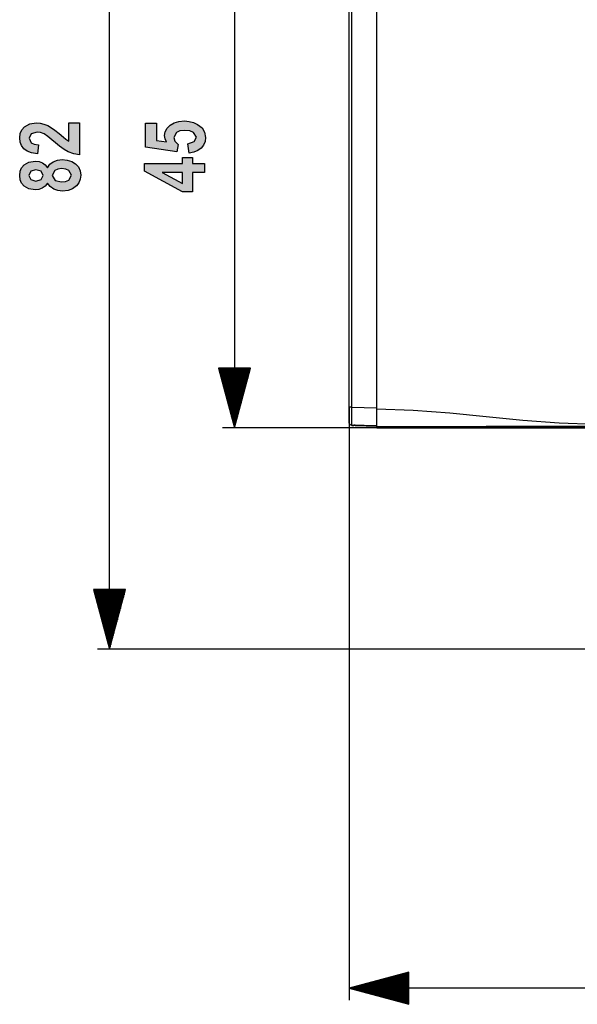
# Model space of a CAD drawing. Extents: x 33 to 219, y 74 to 206.
# Drawn here: x 33 to 80, y 74 to 157 of the extents above; entities that cross this region are included whole.
import ezdxf

# ---------------------------------------------------------------- set-up
doc = ezdxf.new("R2010")
doc.units = 0
doc.header["$MEASUREMENT"] = 0
doc.layers.add('VRSTVA_1', color=7, linetype='CONTINUOUS')

msp = doc.modelspace()

# ---------------------------------------------------------------- hatches: boundary and pattern name
at = {"layer": 'VRSTVA_1'}
for points in [[(37.383, 148.037), (38.273, 148.037), (38.273, 145.35), (37.782, 145.437), (37.318, 145.612), (36.983, 145.805), (36.583, 146.092), (35.611, 146.892), (35.299, 147.11), (35.004, 147.229), (34.712, 147.268), (34.221, 147.129), (34.048, 146.75), (34.228, 146.368), (34.469, 146.256), (34.829, 146.204), (34.733, 145.44), (34.255, 145.518), (33.876, 145.661), (33.597, 145.869), (33.406, 146.129), (33.291, 146.429), (33.253, 146.769), (33.297, 147.136), (33.43, 147.446), (33.652, 147.699), (34.099, 147.953), (34.644, 148.037), (34.974, 148.013), (35.289, 147.939), (35.6, 147.815), (35.927, 147.634), (36.197, 147.439), (36.564, 147.132), (36.911, 146.835), (37.117, 146.671), (37.383, 146.515)], [(47.451, 145.504), (47.353, 146.268), (47.868, 146.462), (48.055, 146.833), (47.813, 147.239), (47.506, 147.364), (47.076, 147.406), (46.674, 147.364), (46.388, 147.239), (46.156, 146.811), (46.247, 146.498), (46.521, 146.218), (46.408, 145.597), (43.805, 145.99), (43.805, 148.017), (44.703, 148.017), (44.703, 146.571), (45.552, 146.451), (45.432, 146.71), (45.392, 146.975), (45.443, 147.297), (45.598, 147.585), (45.855, 147.84), (46.195, 148.036), (46.597, 148.155), (47.059, 148.194), (47.456, 148.162), (47.823, 148.067), (48.161, 147.908), (48.528, 147.614), (48.749, 147.253), (48.823, 146.824), (48.781, 146.478), (48.657, 146.177), (48.451, 145.921), (48.175, 145.72), (47.842, 145.58)]]:
    msp.add_hatch(color=7, dxfattribs=at).paths.add_polyline_path(points)
h = msp.add_hatch(color=7, dxfattribs=at)
h.paths.add_polyline_path([(36.752, 143.085), (37.104, 143.126), (37.369, 143.246), (37.591, 143.653), (37.38, 144.046), (37.118, 144.163), (36.762, 144.201), (36.446, 144.162), (36.2, 144.043), (35.985, 143.642), (36.227, 143.222)])
h.paths.add_polyline_path([(34.61, 143.156), (35.057, 143.285), (35.217, 143.631), (35.057, 143.98), (34.607, 144.111), (34.177, 143.98), (34.013, 143.639), (34.177, 143.287)])
h.paths.add_polyline_path([(35.576, 142.998), (35.39, 142.741), (35.146, 142.564), (34.857, 142.464), (34.542, 142.431), (34.031, 142.508), (33.618, 142.742), (33.415, 142.98), (33.293, 143.276), (33.253, 143.631), (33.293, 143.983), (33.415, 144.277), (33.618, 144.515), (34.031, 144.753), (34.542, 144.832), (34.871, 144.796), (35.163, 144.687), (35.401, 144.513), (35.576, 144.281), (35.781, 144.573), (36.063, 144.785), (36.408, 144.916), (36.803, 144.96), (37.236, 144.92), (37.611, 144.802), (37.929, 144.605), (38.169, 144.345), (38.314, 144.032), (38.362, 143.667), (38.322, 143.323), (38.203, 143.02), (38.004, 142.758), (37.687, 142.52), (37.301, 142.377), (36.844, 142.33), (36.455, 142.37), (36.101, 142.491), (35.799, 142.698)])
h = msp.add_hatch(color=7, dxfattribs=at)
h.paths.add_polyline_path([(46.889, 143.889), (45.18, 143.889), (46.889, 142.969)])
h.paths.add_polyline_path([(48.737, 143.889), (47.731, 143.889), (47.731, 142.252), (46.892, 142.252), (43.717, 143.987), (43.717, 144.631), (46.889, 144.631), (46.889, 145.127), (47.731, 145.127), (47.731, 144.631), (48.737, 144.631)])

# ---------------------------------------------------------------- linework, layer by layer
at = {"layer": 'VRSTVA_1', "color": 7}
for points in [[(40.773, 103.961), (40.773, 185.961)], [(51.238, 167.518), (51.238, 122.493)], [(60.866, 124.223), (60.866, 165.813)], [(61.061, 165.813), (61.061, 124.223)], [(63.166, 124.079), (63.166, 165.957)], [(49.898, 127.493), (51.238, 122.493)], [(52.577, 127.493), (49.898, 127.493)], [(49.917, 127.493), (49.917, 127.423)], [(49.917, 127.493), (49.917, 127.423)], [(49.967, 127.493), (49.967, 127.233)], [(50.018, 127.493), (50.018, 127.043)], [(50.069, 127.493), (50.069, 126.854)], [(50.12, 127.493), (50.12, 126.664)], [(50.171, 127.493), (50.171, 126.475)], [(50.221, 127.493), (50.221, 126.285)], [(50.272, 127.493), (50.272, 126.095)], [(50.323, 127.493), (50.323, 125.906)], [(50.374, 127.493), (50.374, 125.716)], [(50.425, 127.493), (50.425, 125.527)], [(50.475, 127.493), (50.475, 125.337)], [(50.526, 127.493), (50.526, 125.148)], [(50.577, 127.493), (50.577, 124.958)], [(50.628, 127.493), (50.628, 124.768)], [(50.679, 127.493), (50.679, 124.579)], [(50.729, 127.493), (50.729, 124.389)], [(50.78, 127.493), (50.78, 124.2)], [(50.831, 127.493), (50.831, 124.01)], [(50.882, 127.493), (50.882, 123.821)], [(50.933, 127.493), (50.933, 123.631)], [(50.983, 127.493), (50.983, 123.441)], [(51.034, 127.493), (51.034, 123.252)], [(51.085, 127.493), (51.085, 123.062)], [(51.136, 127.493), (51.136, 122.872)], [(51.187, 127.493), (51.187, 122.683)], [(51.238, 127.493), (51.238, 122.493)], [(51.238, 127.493), (51.238, 122.493)], [(51.238, 122.493), (52.577, 127.493)], [(51.288, 127.493), (51.288, 122.683)], [(51.339, 127.493), (51.339, 122.872)], [(51.39, 127.493), (51.39, 123.062)], [(51.441, 127.493), (51.441, 123.252)], [(51.491, 127.493), (51.491, 123.441)], [(51.542, 127.493), (51.542, 123.631)], [(51.593, 127.493), (51.593, 123.821)], [(51.644, 127.493), (51.644, 124.01)], [(51.695, 127.493), (51.695, 124.2)], [(51.746, 127.493), (51.746, 124.389)], [(51.796, 127.493), (51.796, 124.579)], [(51.847, 127.493), (51.847, 124.768)], [(51.898, 127.493), (51.898, 124.958)], [(51.949, 127.493), (51.949, 125.148)], [(51.999, 127.493), (51.999, 125.337)], [(52.05, 127.493), (52.05, 125.527)], [(52.101, 127.493), (52.101, 125.716)], [(52.152, 127.493), (52.152, 125.906)], [(52.203, 127.493), (52.203, 126.095)], [(52.253, 127.493), (52.253, 126.285)], [(52.304, 127.493), (52.304, 126.475)], [(52.355, 127.493), (52.355, 126.664)], [(52.406, 127.493), (52.406, 126.854)], [(52.457, 127.493), (52.457, 127.043)], [(52.507, 127.493), (52.507, 127.233)], [(52.558, 127.493), (52.558, 127.423)], [(52.558, 127.493), (52.558, 127.423)], [(60.866, 122.923), (60.866, 123.022), (60.866, 123.304), (60.866, 123.725), (60.866, 124.223)], [(60.866, 124.223), (60.866, 74.553)], [(61.061, 124.223), (60.923, 124.223), (60.866, 124.223)], [(60.873, 122.898), (60.873, 122.997), (60.873, 123.279), (60.873, 123.701), (60.873, 124.198)], [(61.061, 124.223), (61.059, 123.649), (61.059, 123.162), (61.059, 122.837), (61.061, 122.723)], [(61.061, 124.223), (63.166, 124.167)], [(63.166, 122.579), (63.166, 122.695), (63.166, 123.032), (63.166, 123.535), (63.166, 124.079)], [(63.166, 124.079), (66.223, 123.985), (69.28, 123.75), (72.336, 123.445), (75.393, 123.14), (78.45, 122.906), (81.507, 122.812), (82.007, 122.812), (82.507, 122.812)], [(61.061, 122.723), (60.923, 122.783), (60.866, 122.923)], [(61.061, 122.723), (60.923, 122.783), (60.866, 122.923)], [(63.173, 122.493), (50.237, 122.493)], [(61.068, 122.698), (60.946, 122.744), (60.878, 122.855)], [(61.068, 122.698), (60.946, 122.744), (60.878, 122.855)], [(61.061, 122.723), (61.244, 122.718)], [(63.166, 122.668), (61.061, 122.723)], [(61.061, 122.723), (61.061, 122.723)], [(61.067, 122.723), (61.068, 122.698)], [(61.068, 122.698), (61.251, 122.694)], [(63.173, 122.643), (61.068, 122.698)], [(61.068, 122.698), (61.068, 122.698)], [(61.361, 122.715), (61.244, 122.718)], [(61.368, 122.691), (61.251, 122.694)], [(61.361, 122.715), (63.166, 122.668)], [(61.361, 122.715), (61.361, 122.715)], [(61.368, 122.691), (63.173, 122.643)], [(61.368, 122.691), (61.368, 122.691)], [(82.507, 122.612), (82.007, 122.612), (81.507, 122.612), (78.45, 122.61), (75.393, 122.604), (72.336, 122.595), (69.28, 122.588), (66.223, 122.581), (63.166, 122.579)], [(63.166, 122.518), (63.166, 122.579)], [(63.166, 122.518), (63.166, 122.518)], [(82.507, 122.518), (63.166, 122.518)], [(63.166, 122.518), (82.507, 122.518)], [(63.173, 122.493), (63.173, 122.518)], [(63.173, 122.493), (63.173, 122.493)], [(82.514, 122.493), (63.173, 122.493)], [(63.173, 122.493), (82.514, 122.493)], [(64.122, 122.518), (65.21, 122.518)], [(65.21, 122.518), (64.122, 122.518)], [(64.122, 122.518), (64.122, 122.518)], [(64.13, 122.493), (65.217, 122.493)], [(65.217, 122.493), (64.13, 122.493)], [(64.13, 122.493), (64.13, 122.493)], [(65.21, 122.518), (65.21, 122.518)], [(65.217, 122.493), (65.217, 122.493)], [(65.923, 122.518), (67.01, 122.518)], [(67.01, 122.518), (65.923, 122.518)], [(65.923, 122.518), (65.923, 122.518)], [(65.93, 122.493), (67.017, 122.493)], [(67.017, 122.493), (65.93, 122.493)], [(65.93, 122.493), (65.93, 122.493)], [(67.01, 122.518), (67.01, 122.518)], [(67.017, 122.493), (67.017, 122.493)], [(67.722, 122.518), (68.81, 122.518)], [(68.81, 122.518), (67.722, 122.518)], [(67.722, 122.518), (67.722, 122.518)], [(67.729, 122.493), (68.817, 122.493)], [(68.817, 122.493), (67.729, 122.493)], [(67.729, 122.493), (67.729, 122.493)], [(68.81, 122.518), (68.81, 122.518)], [(68.817, 122.493), (68.817, 122.493)], [(69.523, 122.518), (70.61, 122.518)], [(70.61, 122.518), (69.523, 122.518)], [(69.523, 122.518), (69.523, 122.518)], [(69.53, 122.493), (70.617, 122.493)], [(70.617, 122.493), (69.53, 122.493)], [(69.53, 122.493), (69.53, 122.493)], [(70.61, 122.518), (70.61, 122.518)], [(70.617, 122.493), (70.617, 122.493)], [(71.322, 122.518), (72.41, 122.518)], [(72.41, 122.518), (71.322, 122.518)], [(71.322, 122.518), (71.322, 122.518)], [(71.329, 122.493), (72.417, 122.493)], [(72.417, 122.493), (71.329, 122.493)], [(71.329, 122.493), (71.329, 122.493)], [(72.41, 122.518), (72.41, 122.518)], [(72.417, 122.493), (72.417, 122.493)], [(73.122, 122.518), (74.21, 122.518)], [(74.21, 122.518), (73.122, 122.518)], [(73.122, 122.518), (73.122, 122.518)], [(73.13, 122.493), (74.217, 122.493)], [(74.217, 122.493), (73.13, 122.493)], [(73.13, 122.493), (73.13, 122.493)], [(74.21, 122.518), (74.21, 122.518)], [(74.217, 122.493), (74.217, 122.493)], [(74.923, 122.518), (76.01, 122.518)], [(76.01, 122.518), (74.923, 122.518)], [(74.923, 122.518), (74.923, 122.518)], [(74.93, 122.493), (76.017, 122.493)], [(76.017, 122.493), (74.93, 122.493)], [(74.93, 122.493), (74.93, 122.493)], [(76.01, 122.518), (76.01, 122.518)], [(76.017, 122.493), (76.017, 122.493)], [(76.722, 122.518), (77.81, 122.518)], [(77.81, 122.518), (76.722, 122.518)], [(76.722, 122.518), (76.722, 122.518)], [(76.73, 122.493), (77.817, 122.493)], [(77.817, 122.493), (76.73, 122.493)], [(76.73, 122.493), (76.73, 122.493)], [(77.81, 122.518), (77.81, 122.518)], [(77.817, 122.493), (77.817, 122.493)], [(78.522, 122.518), (79.61, 122.518)], [(79.61, 122.518), (78.522, 122.518)], [(78.522, 122.518), (78.522, 122.518)], [(78.53, 122.493), (79.617, 122.493)], [(79.617, 122.493), (78.53, 122.493)], [(78.53, 122.493), (78.53, 122.493)], [(79.61, 122.518), (79.61, 122.518)], [(79.617, 122.493), (79.617, 122.493)], [(39.433, 108.961), (40.773, 103.961)], [(42.113, 108.961), (39.433, 108.961)], [(39.453, 108.961), (39.453, 108.89)], [(39.453, 108.961), (39.453, 108.89)], [(39.503, 108.961), (39.503, 108.701)], [(39.554, 108.961), (39.554, 108.511)], [(39.605, 108.961), (39.605, 108.321)], [(39.656, 108.961), (39.656, 108.132)], [(39.707, 108.961), (39.707, 107.942)], [(39.757, 108.961), (39.757, 107.753)], [(39.808, 108.961), (39.808, 107.563)], [(39.859, 108.961), (39.859, 107.374)], [(39.91, 108.961), (39.91, 107.184)], [(39.961, 108.961), (39.961, 106.994)], [(40.011, 108.961), (40.011, 106.805)], [(40.062, 108.961), (40.062, 106.615)], [(40.113, 108.961), (40.113, 106.426)], [(40.164, 108.961), (40.164, 106.236)], [(40.215, 108.961), (40.215, 106.046)], [(40.265, 108.961), (40.265, 105.857)], [(40.316, 108.961), (40.316, 105.667)], [(40.367, 108.961), (40.367, 105.478)], [(40.418, 108.961), (40.418, 105.288)], [(40.469, 108.961), (40.469, 105.098)], [(40.519, 108.961), (40.519, 104.909)], [(40.57, 108.961), (40.57, 104.719)], [(40.621, 108.961), (40.621, 104.53)], [(40.672, 108.961), (40.672, 104.34)], [(40.723, 108.961), (40.723, 104.151)], [(40.773, 108.961), (40.773, 103.961)], [(40.773, 108.961), (40.773, 103.961)], [(40.773, 103.961), (42.113, 108.961)], [(40.824, 108.961), (40.824, 104.151)], [(40.875, 108.961), (40.875, 104.34)], [(40.926, 108.961), (40.926, 104.53)], [(40.976, 108.961), (40.976, 104.719)], [(41.027, 108.961), (41.027, 104.909)], [(41.078, 108.961), (41.078, 105.098)], [(41.129, 108.961), (41.129, 105.288)], [(41.18, 108.961), (41.18, 105.478)], [(41.231, 108.961), (41.231, 105.667)], [(41.281, 108.961), (41.281, 105.857)], [(41.332, 108.961), (41.332, 106.046)], [(41.383, 108.961), (41.383, 106.236)], [(41.434, 108.961), (41.434, 106.426)], [(41.485, 108.961), (41.485, 106.615)], [(41.535, 108.961), (41.535, 106.805)], [(41.586, 108.961), (41.586, 106.994)], [(41.637, 108.961), (41.637, 107.184)], [(41.688, 108.961), (41.688, 107.374)], [(41.739, 108.961), (41.739, 107.563)], [(41.789, 108.961), (41.789, 107.753)], [(41.84, 108.961), (41.84, 107.942)], [(41.891, 108.961), (41.891, 108.132)], [(41.942, 108.961), (41.942, 108.321)], [(41.993, 108.961), (41.993, 108.511)], [(42.043, 108.961), (42.043, 108.701)], [(42.094, 108.961), (42.094, 108.89)], [(42.094, 108.961), (42.094, 108.89)], [(89.581, 103.961), (39.773, 103.961)], [(65.866, 76.892), (60.866, 75.553)], [(65.866, 76.721), (65.227, 76.721)], [(65.866, 76.772), (65.416, 76.772)], [(65.866, 76.823), (65.606, 76.823)], [(65.866, 76.874), (65.795, 76.874)], [(65.866, 76.874), (65.795, 76.874)], [(65.866, 74.213), (65.866, 76.892)], [(65.866, 75.909), (62.193, 75.909)], [(65.866, 75.96), (62.383, 75.96)], [(65.866, 76.01), (62.573, 76.01)], [(65.866, 76.061), (62.762, 76.061)], [(65.866, 76.112), (62.952, 76.112)], [(65.866, 76.162), (63.141, 76.162)], [(65.866, 76.213), (63.331, 76.213)], [(65.866, 76.264), (63.52, 76.264)], [(65.866, 76.315), (63.71, 76.315)], [(65.866, 76.366), (63.9, 76.366)], [(65.866, 76.417), (64.089, 76.417)], [(65.866, 76.467), (64.279, 76.467)], [(65.866, 76.518), (64.468, 76.518)], [(65.866, 76.569), (64.658, 76.569)], [(65.866, 76.62), (64.848, 76.62)], [(65.866, 76.671), (65.037, 76.671)], [(65.866, 75.553), (60.866, 75.553)], [(65.866, 75.553), (60.866, 75.553)], [(60.866, 75.553), (65.866, 74.213)], [(127.475, 75.553), (60.866, 75.553)], [(65.866, 75.604), (61.056, 75.604)], [(65.866, 75.502), (61.056, 75.502)], [(65.866, 75.655), (61.245, 75.655)], [(65.866, 75.451), (61.245, 75.451)], [(65.866, 75.705), (61.435, 75.705)], [(65.866, 75.401), (61.435, 75.401)], [(65.866, 75.756), (61.625, 75.756)], [(65.866, 75.35), (61.625, 75.35)], [(65.866, 75.807), (61.814, 75.807)], [(65.866, 75.299), (61.814, 75.299)], [(65.866, 75.858), (62.004, 75.858)], [(65.866, 75.248), (62.004, 75.248)], [(65.866, 75.197), (62.193, 75.197)], [(65.866, 75.146), (62.383, 75.146)], [(65.866, 75.096), (62.573, 75.096)], [(65.866, 75.045), (62.762, 75.045)], [(65.866, 74.994), (62.952, 74.994)], [(65.866, 74.944), (63.141, 74.944)], [(65.866, 74.893), (63.331, 74.893)], [(65.866, 74.842), (63.52, 74.842)], [(65.866, 74.791), (63.71, 74.791)], [(65.866, 74.74), (63.9, 74.74)], [(65.866, 74.689), (64.089, 74.689)], [(65.866, 74.639), (64.279, 74.639)], [(65.866, 74.588), (64.468, 74.588)], [(65.866, 74.537), (64.658, 74.537)], [(65.866, 74.486), (64.848, 74.486)], [(65.866, 74.435), (65.037, 74.435)], [(65.866, 74.384), (65.227, 74.384)], [(65.866, 74.334), (65.416, 74.334)], [(65.866, 74.283), (65.606, 74.283)], [(65.866, 74.232), (65.795, 74.232)], [(65.866, 74.232), (65.795, 74.232)]]:
    msp.add_lwpolyline(points, dxfattribs=at)
at = {"layer": 'VRSTVA_1'}
for points in [[(37.383, 148.037), (38.273, 148.037), (38.273, 145.35), (37.782, 145.437), (37.318, 145.612), (36.983, 145.805), (36.583, 146.092), (35.611, 146.892), (35.299, 147.11), (35.004, 147.229), (34.712, 147.268), (34.221, 147.129), (34.048, 146.75), (34.228, 146.368), (34.469, 146.256), (34.829, 146.204), (34.733, 145.44), (34.255, 145.518), (33.876, 145.661), (33.597, 145.869), (33.406, 146.129), (33.291, 146.429), (33.253, 146.769), (33.297, 147.136), (33.43, 147.446), (33.652, 147.699), (34.099, 147.953), (34.644, 148.037), (34.974, 148.013), (35.289, 147.939), (35.6, 147.815), (35.927, 147.634), (36.197, 147.439), (36.564, 147.132), (36.911, 146.835), (37.117, 146.671), (37.383, 146.515), (37.383, 148.037)], [(47.451, 145.504), (47.353, 146.268), (47.868, 146.462), (48.055, 146.833), (47.813, 147.239), (47.506, 147.364), (47.076, 147.406), (46.674, 147.364), (46.388, 147.239), (46.156, 146.811), (46.247, 146.498), (46.521, 146.218), (46.408, 145.597), (43.805, 145.99), (43.805, 148.017), (44.703, 148.017), (44.703, 146.571), (45.552, 146.451), (45.432, 146.71), (45.392, 146.975), (45.443, 147.297), (45.598, 147.585), (45.855, 147.84), (46.195, 148.036), (46.597, 148.155), (47.059, 148.194), (47.456, 148.162), (47.823, 148.067), (48.161, 147.908), (48.528, 147.614), (48.749, 147.253), (48.823, 146.824), (48.781, 146.478), (48.657, 146.177), (48.451, 145.921), (48.175, 145.72), (47.842, 145.58), (47.451, 145.504)], [(35.576, 142.998), (35.39, 142.741), (35.146, 142.564), (34.857, 142.464), (34.542, 142.431), (34.031, 142.508), (33.618, 142.742), (33.415, 142.98), (33.293, 143.276), (33.253, 143.631), (33.293, 143.983), (33.415, 144.277), (33.618, 144.515), (34.031, 144.753), (34.542, 144.832), (34.871, 144.796), (35.163, 144.687), (35.401, 144.513), (35.576, 144.281), (35.781, 144.573), (36.063, 144.785), (36.408, 144.916), (36.803, 144.96), (37.236, 144.92), (37.611, 144.802), (37.929, 144.605), (38.169, 144.345), (38.314, 144.032), (38.362, 143.667), (38.322, 143.323), (38.203, 143.02), (38.004, 142.758), (37.687, 142.52), (37.301, 142.377), (36.844, 142.33), (36.455, 142.37), (36.101, 142.491), (35.799, 142.698), (35.576, 142.998)], [(48.737, 143.889), (47.731, 143.889), (47.731, 142.252), (46.892, 142.252), (43.717, 143.987), (43.717, 144.631), (46.889, 144.631), (46.889, 145.127), (47.731, 145.127), (47.731, 144.631), (48.737, 144.631), (48.737, 143.889)], [(34.61, 143.156), (35.057, 143.285), (35.217, 143.631), (35.057, 143.98), (34.607, 144.111), (34.177, 143.98), (34.013, 143.639), (34.177, 143.287), (34.61, 143.156)], [(36.752, 143.085), (37.104, 143.126), (37.369, 143.246), (37.591, 143.653), (37.38, 144.046), (37.118, 144.163), (36.762, 144.201), (36.446, 144.162), (36.2, 144.043), (35.985, 143.642), (36.227, 143.222), (36.752, 143.085)], [(46.889, 143.889), (45.18, 143.889), (46.889, 142.969), (46.889, 143.889)]]:
    msp.add_lwpolyline(points, dxfattribs=at)

doc.saveas('drawing.dxf')
